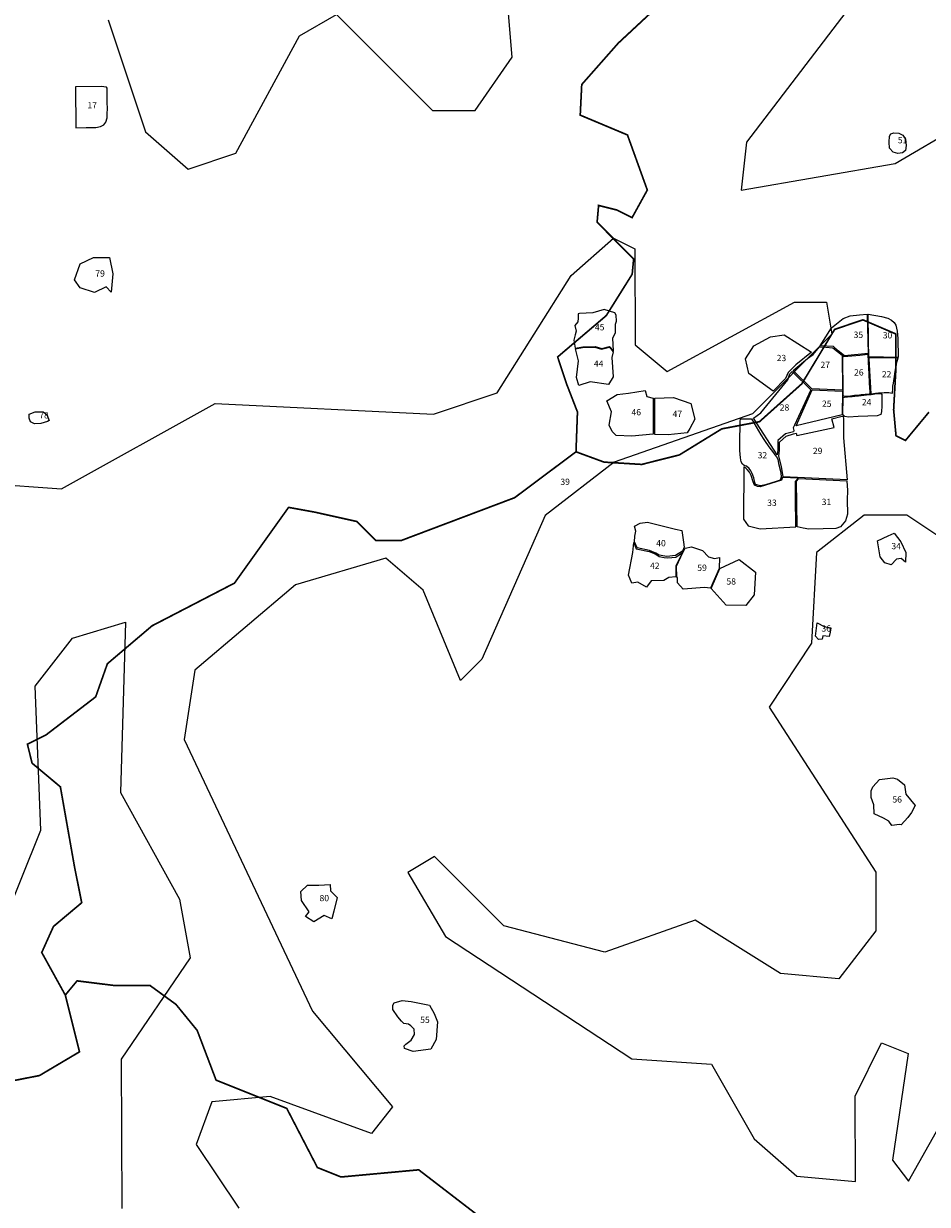
# Model space of a CAD drawing. Extents: x 477954 to 490026, y 227964 to 238096.
# Drawn here: x 479272 to 481429, y 230646 to 233463 of the extents above; entities that cross this region are included whole.
import ezdxf

# ---------------------------------------------------------------- set-up
doc = ezdxf.new("R2010")
doc.units = 0
for name, color, linetype in [('LOTS', 10, 'CONTINUOUS'), ('RIVERS', 5, 'CONTINUOUS'), ('SITE_NUMBER', 6, 'CONTINUOUS'), ('TOPO100', 32, 'CONTINUOUS')]:
    doc.layers.add(name, color=color, linetype=linetype)

msp = doc.modelspace()

# ---------------------------------------------------------------- linework, layer by layer
at = {"layer": 'LOTS', "linetype": 'CONTINUOUS', "flags": 128}
for points in [[(479396.6, 233214.1), (479396.6, 233214.1), (479421.4, 233214.8), (479421.4, 233214.8), (479443.9, 233214.6), (479455, 233217.7), (479463, 233221.7), (479467.9, 233228), (479471.5, 233237.8), (479471.5, 233245.8), (479472, 233261.8), (479471.5, 233273.4), (479471.5, 233281.9), (479471.5, 233293.9), (479471.5, 233300.1), (479471.5, 233308.6), (479469.7, 233311.3), (479457, 233312.8), (479395.4, 233312.1), (479395.4, 233312.1), (479395.4, 233312.1), (479395.4, 233312.1), (479395.4, 233312.1), (479395.4, 233312.1), (479395.4, 233312.1), (479395.4, 233312.1), (479395.4, 233312.1), (479395.4, 233312.1), (479395.4, 233312.1), (479395.4, 233312.1), (479395.4, 233312.1), (479396.6, 233214.1)], [(481338.7, 233165.7), (481337.8, 233180.1), (481338.7, 233194.5), (481341.6, 233199.9), (481348.9, 233202.3), (481360.5, 233201.8), (481370.1, 233197), (481376.7, 233187.3), (481378.4, 233172.1), (481376.4, 233160.3), (481369.7, 233154.5), (481358.6, 233153.2), (481347.2, 233155.9)], [(479440.8, 232821.7), (479406.4, 232832.8), (479392.9, 232851.8), (479406.4, 232889.9), (479438.3, 232905.2), (479477, 232905.2), (479485, 232865.9), (479480.7, 232822.3), (479469, 232834.6)], [(480588.3, 232688.4), (480606.3, 232691.6), (480635.6, 232692.8), (480651.8, 232688.1), (480670.2, 232692.3), (480679.7, 232681.9), (480678.4, 232712.5), (480684.3, 232725.7), (480684.7, 232745.5), (480687.1, 232753.1), (480685.7, 232766.9), (480682.8, 232773), (480657.7, 232780.4), (480630.1, 232773), (480598.8, 232771), (480595, 232770.3), (480595.6, 232760.1), (480594.8, 232751.1), (480587.3, 232742.6), (480590.4, 232729.3), (480587.8, 232720.1), (480584.9, 232707.9)], [(481285.1, 232769.7), (481287.1, 232676.2), (481231, 232670.6), (481215.9, 232682.5), (481204.8, 232692.6), (481172.5, 232694.5), (481200.2, 232737.3), (481227.8, 232759), (481244.7, 232765.8), (481266.9, 232768.2)], [(481358.8, 232666.6), (481289.2, 232667.6), (481288, 232705.5), (481287.3, 232769.8), (481287.3, 232769.8), (481287.3, 232769.8), (481287.3, 232769.8), (481319.1, 232764.3), (481334.2, 232760.3), (481342.8, 232755), (481349.5, 232749.7), (481353.3, 232743.4), (481356.8, 232729.3), (481358.1, 232712)], [(481090.2, 232615.8), (481060.5, 232586.1), (481060.5, 232586.1), (481002.8, 232628.4), (480994.7, 232663), (481014.8, 232694), (481054, 232715.9), (481086.7, 232720.6), (481152.3, 232679.1), (481114.4, 232648.8), (481096.1, 232630.4), (481096.1, 232630.4)], [(480624.3, 232608), (480596.6, 232599.2), (480591, 232618.8), (480595.8, 232658.4), (480589.3, 232686.6), (480605.9, 232689.8), (480635.1, 232691), (480651.2, 232685.8), (480670.2, 232690.6), (480678.7, 232680), (480675.5, 232666), (480678.5, 232619.8), (480667.3, 232601.5)], [(481108.6, 232635.1), (481142.9, 232663.8), (481156.5, 232673.6), (481171.1, 232691.9), (481186.7, 232690.9), (481203.1, 232689.5), (481225.6, 232671.6), (481226.3, 232588.6), (481152.6, 232591.4)], [(481227.2, 232671), (481229.7, 232668.8), (481248.1, 232670.6), (481267.9, 232672.2), (481280.4, 232673.5), (481286.9, 232674.3), (481287.6, 232655.2), (481288.9, 232627.5), (481289.5, 232605.4), (481291.5, 232584.3), (481291.4, 232580.6), (481289.5, 232578.8), (481271.1, 232576.9), (481261.7, 232575.9), (481254.4, 232575.3), (481245, 232574.3), (481232.4, 232573.6), (481228.9, 232574.4), (481227.7, 232578.4)], [(481358.9, 232665.6), (481293.2, 232665.8), (481289, 232665.8), (481289.1, 232663.5), (481289.9, 232648.7), (481293.4, 232579.2), (481300.3, 232580.1), (481305.3, 232581.1), (481312.4, 232581.8), (481319.4, 232582.2), (481325.8, 232582.6), (481331.3, 232582.8), (481336.7, 232582.5), (481340.6, 232581.8), (481340.6, 232581.8), (481345.2, 232580.8), (481345.9, 232592.4), (481346.3, 232597.5), (481347.6, 232605.1), (481348.3, 232610.5), (481350.1, 232621), (481351.6, 232632.9), (481353.7, 232641.6), (481355, 232649.1), (481356.2, 232655.5), (481357.5, 232660.1)], [(481013.5, 232521.9), (481031.5, 232533.9), (481095.3, 232613.2), (481100.1, 232627.1), (481105.8, 232632.5), (481150.5, 232589), (481111.8, 232505.2), (481108.6, 232498.5), (481109.9, 232492.2), (481108.9, 232488.7), (481090, 232484), (481071.6, 232468.2), (481072.1, 232445.3), (481070.5, 232434.1)], [(480774.3, 232569.5), (480774.4, 232483.1), (480723.5, 232478.9), (480686.3, 232480.1), (480676.7, 232489.5), (480669.3, 232504.7), (480674.6, 232536.5), (480663.6, 232563.1), (480688.5, 232578), (480715.2, 232581.2), (480755.4, 232587.2), (480758.8, 232573.2)], [(481115.7, 232503.5), (481154.1, 232588.9), (481225.8, 232585.9), (481225, 232529.7)], [(481227.3, 232529.9), (481227.9, 232570.7), (481230.9, 232571.8), (481234.3, 232572.3), (481237.9, 232572.8), (481243.4, 232573.2), (481249.5, 232573.3), (481255.9, 232574.3), (481260.4, 232574.9), (481264, 232575), (481270.8, 232575.8), (481283.7, 232577.6), (481291.8, 232577.9), (481294.7, 232578.1), (481299.2, 232578.6), (481303.7, 232579.8), (481305.6, 232580.2), (481312.2, 232580.7), (481318.8, 232580.4), (481319.8, 232577.7), (481320, 232573), (481319.8, 232563.5), (481319.8, 232556.2), (481319.8, 232550.1), (481319.2, 232537.6), (481317.7, 232530.2), (481308.9, 232526.8), (481286.6, 232526.1), (481263.7, 232525.2), (481240.3, 232524.3), (481231.8, 232525.9)], [(480822.6, 232571), (480864.3, 232556.6), (480873.6, 232518.9), (480861.6, 232496.5), (480855.1, 232486.9), (480809.9, 232482), (480778.3, 232482.6), (480778.5, 232569.3)], [(479298.1, 232508.3), (479288.2, 232513), (479285.1, 232521.3), (479285.1, 232531.1), (479299.1, 232536.3), (479318.3, 232536.3), (479327.2, 232530.6), (479332.9, 232516.1), (479328.7, 232513.5), (479312.6, 232508.8)], [(481009.1, 232520.2), (481031.1, 232481.5), (481038.8, 232470.7), (481043.4, 232463.7), (481052.9, 232450), (481059.1, 232442.1), (481065, 232434.2), (481068.3, 232429.1), (481071.6, 232423.8), (481073.2, 232413), (481077.8, 232395.4), (481079.8, 232383.3), (481079.9, 232381), (481077.4, 232373.5), (481067.6, 232370.8), (481042.1, 232362.6), (481030.2, 232360.2), (481018.2, 232362.9), (481017.1, 232368.2), (481014.6, 232379.5), (481012.1, 232385.8), (481009.7, 232391), (481007.1, 232395.5), (481003.4, 232401.8), (480996.9, 232406.8), (480991.2, 232408.7), (480987.4, 232411.7), (480984.6, 232417.5), (480982.7, 232427.3), (480981.3, 232444.4), (480981.2, 232476.3), (480982.1, 232497.9), (480981.9, 232513.3), (480982.8, 232520), (480987.7, 232519.8), (480996.8, 232519.8), (481004.8, 232520.3)], [(480990.8, 232405.4), (480989.7, 232280.7), (481001.3, 232264.4), (481029.8, 232257.4), (481115, 232262.5), (481114.1, 232334.1), (481114.3, 232371.2), (481120.7, 232378.1), (481082.6, 232380.3), (481080.8, 232373.3), (481029.9, 232358.1), (481023.3, 232358.7), (481016.2, 232361.4), (481013.1, 232369.9), (481008.2, 232384.9), (481003.9, 232393.1), (480999, 232398.8), (480995.8, 232402.4)], [(481117.9, 232262.1), (481116.4, 232371), (481122, 232377.7), (481236.7, 232372.2), (481238.1, 232348.7), (481237, 232326.7), (481238.4, 232292.8), (481233.2, 232276.6), (481221.6, 232262.1), (481210, 232258.4), (481180.2, 232257.2), (481146, 232257.1), (481132, 232259.2)], [(480729.8, 232264.1), (480743.3, 232271.3), (480760.5, 232273.4), (480789.1, 232266.3), (480827.7, 232257), (480842.7, 232253.4), (480846.9, 232225.6), (480848.4, 232213.4), (480844.1, 232204.1), (480827.7, 232194.1), (480806.9, 232191.3), (480788.4, 232194.8), (480780.5, 232199.8), (480765.5, 232205.6), (480736.2, 232212), (480729.8, 232226.3), (480730.5, 232239.8), (480732.6, 232252)], [(481342.7, 232171.5), (481326.9, 232176.2), (481315.8, 232191.1), (481309.3, 232229.1), (481335.3, 232241.2), (481349.2, 232246.8), (481365, 232226.4), (481377.1, 232201.3), (481376.2, 232178), (481366, 232186.4), (481354.8, 232185.5)], [(480728.5, 232224.6), (480733.6, 232210.2), (480764.4, 232203.4), (480779.3, 232197.8), (480788.3, 232191.5), (480800.5, 232189.4), (480809.6, 232188.2), (480828.4, 232190.2), (480844.3, 232201.3), (480828, 232168.2), (480828.2, 232143.2), (480811.4, 232141.2), (480800.1, 232133.9), (480769.6, 232133.7), (480758.5, 232118.5), (480737.4, 232130.3), (480723.2, 232128), (480715.2, 232147.1), (480726.1, 232201.4)], [(480931.6, 232163.2), (480911, 232115.9), (480896.4, 232117.9), (480846.2, 232113.8), (480832.1, 232128.8), (480832.1, 232140.4), (480830.4, 232143.1), (480829.6, 232168.6), (480845.4, 232200.9), (480850.5, 232211.7), (480865.8, 232214.5), (480892.3, 232206.1), (480906.6, 232190.9), (480920.3, 232187), (480932.6, 232189.4)], [(480912.8, 232115.1), (480933.5, 232163.2), (480979.8, 232184.4), (481018.3, 232154.2), (481015.1, 232100.3), (480995.2, 232074.6), (480948.3, 232075.2)], [(481161.9, 232001.8), (481165.5, 232033.1), (481182.3, 232024.7), (481198.5, 232021.7), (481196.4, 232011), (481194.3, 232000.4), (481179.4, 232002.6), (481177.3, 231994.1), (481169.1, 231993.6)], [(481337.1, 231559.8), (481324.2, 231566.9), (481301.8, 231577.4), (481300.6, 231599.2), (481294.2, 231616.2), (481294.2, 231632.1), (481298.3, 231642.1), (481314.8, 231659.7), (481346.5, 231663.2), (481357.7, 231660.3), (481374.1, 231646.8), (481377.1, 231624.5), (481399.4, 231597.4), (481391.2, 231580.4), (481382.4, 231569.2), (481366.5, 231551.6), (481361.8, 231552.2), (481344.1, 231549.8)], [(479964.1, 231320.3), (479944.3, 231332.9), (479952.9, 231344.1), (479935.1, 231371.1), (479933.1, 231392.2), (479949.6, 231407.3), (479976.6, 231407.3), (480003.7, 231409.3), (480004.3, 231394.2), (480020.2, 231377.7), (480012.3, 231345.4), (480007.6, 231326.9), (479989.2, 231334.8)], [(480179.3, 231077.3), (480174, 231082.8), (480165, 231093), (480152.6, 231111), (480152.6, 231121.1), (480156, 231126.8), (480175.1, 231132.4), (480196.6, 231130.2), (480240.5, 231121.1), (480251.8, 231100.9), (480259.7, 231081.7), (480256.3, 231038.9), (480243.9, 231016.3), (480201.1, 231010.7), (480180.8, 231017.4), (480179.8, 231023.9), (480184.1, 231028.2), (480196.8, 231037.6), (480204.8, 231051), (480204.2, 231063.9), (480196.3, 231071.8), (480190.3, 231075.7)]]:
    msp.add_lwpolyline(points, close=True, dxfattribs=at)
msp.add_lwpolyline([(481237.1, 232374.4), (481237.1, 232374.4), (481084.7, 232381.4), (481080.5, 232406.3), (481074.2, 232431.2), (481075.6, 232445.4), (481075.5, 232464), (481092.1, 232478.3), (481109.6, 232484.2), (481115.7, 232485.9), (481117.3, 232480), (481206, 232499.2), (481200.4, 232520.2), (481225.1, 232526.5), (481227.6, 232526.5), (481228.6, 232519.9), (481228.6, 232503), (481228.9, 232475), (481237.1, 232374.4), (481237.1, 232374.4), (481237.1, 232374.4)], dxfattribs=at)
at = {"layer": 'RIVERS', "const_width": 4}
for points in [[(480590.1, 232441.3), (480593.6, 232536.3), (480568.1, 232602), (480546.3, 232667.6), (480662.4, 232766.3), (480724.2, 232865), (480727.7, 232901.5), (480640.5, 232989), (480644, 233029.1), (480687.7, 233018.2), (480724, 233000), (480760.3, 233065.8), (480712.9, 233197.2), (480600.2, 233244.5), (480603.8, 233317.5), (480690.9, 233416.2), (480789, 233507.5)], [(480590.1, 232441.3), (480657.1, 232416.7), (480747, 232411.2), (480836.9, 232433.9), (480938, 232496), (481027.9, 232513.1), (481129, 232603.5), (481207.5, 232733.4), (481275, 232756.1), (481353.7, 232722.3), (481353.8, 232643.2), (481348.2, 232541.6), (481353.9, 232479.5), (481376.4, 232468.3), (481432.5, 232536)], [(480590.1, 232441.3), (480443.6, 232331.8), (480173.9, 232230), (480112.1, 232229.9), (480067.1, 232275), (479965.9, 232297.5), (479904.1, 232308.7), (479775, 232128), (479578.4, 232026.2), (479471.7, 231935.7), (479443.7, 231856.6), (479325.7, 231766.2), (479280.8, 231743.6), (479292, 231698.4), (479359.5, 231642), (479393.4, 231450.1), (479410.4, 231365.5), (479343, 231308.9), (479315, 231246.8), (479371.2, 231145.2)], [(479371.2, 231145.2), (479399.3, 231179.1), (479489.3, 231167.9), (479573.5, 231168), (479635.4, 231122.9), (479686, 231060.9), (479731.1, 230942.3), (479899.8, 230874.8), (479973, 230733.7), (480029.2, 230711.2), (480214.7, 230728.3), (480383.4, 230598.6), (480563.3, 230519.8), (480670.1, 230519.8), (480698.2, 230486), (480765.7, 230469.1), (480821.9, 230395.8), (480872.5, 230395.8), (480889.4, 230424.1), (481024.3, 230333.9), (481097.4, 230305.7), (481243.5, 230356.7), (481395.3, 230334.3), (481440.7, 230319.6)], [(479371.2, 231145.2), (479405.1, 231009.8), (479309.6, 230953.2), (479135.4, 230919.2), (479146.7, 230845.8), (479191.7, 230766.8)]]:
    msp.add_lwpolyline(points, dxfattribs=at)
at = {"layer": 'TOPO100'}
for points in [[(481376.1, 233675.9), (480996.7, 233179.9), (480984.2, 233065.5), (481352.1, 233129.2), (481504.2, 233218.2), (481630.6, 233383.6), (481591.8, 233663.3)], [(479473.2, 233471.5), (479562.7, 233204.6), (479664.4, 233115.7), (479778.5, 233153.9), (479930.1, 233433.6), (480018.8, 233484.5), (480247.8, 233255.8), (480349.3, 233255.8), (480437.8, 233383), (480424.7, 233535.6)], [(479184.2, 232365.3), (479361.8, 232352.7), (479729.3, 232556.3), (480249.7, 232531.1), (480401.8, 232582), (480578.7, 232861.8), (480680, 232950.9), (480730.8, 232925.5), (480731.4, 232696.6), (480807.7, 232633.1), (481111.8, 232798.5), (481188, 232798.6), (481200.9, 232722.3), (481011, 232531.5), (480681.4, 232416.9), (480516.8, 232289.7), (480365.3, 231946.3), (480314.7, 231895.5), (480225.3, 232111.5), (480136.3, 232187.8), (479920.8, 232124.1), (479680.2, 231920.6), (479655.2, 231755.3), (479961.5, 231107), (480152.4, 230878.3), (480101.8, 230814.7), (479860.5, 230903.6), (479720.9, 230890.8), (479683.2, 230789.1), (479785.1, 230636.5)], [(481494, 232213.9), (481379.7, 232290.1), (481278.1, 232290.1), (481164.2, 232201), (481152, 231984.9), (481050.9, 231832.2), (481305.7, 231438.2), (481306.1, 231298.4), (481217.5, 231183.9), (481077.9, 231196.6), (480874.6, 231323.6), (480659.1, 231247.2), (480417.8, 231310.7), (480252.4, 231475.9), (480189, 231437.7), (480278.3, 231285.2), (480723.2, 230993), (480913.5, 230980.4), (481015.5, 230802.4), (481117.2, 230713.5), (481256.9, 230700.8), (481256.3, 230904.2), (481319.5, 231031.4), (481383, 231006), (481345.5, 230751.7), (481383.8, 230700.9), (481598.5, 231082.4)], [(478960.7, 230458.2), (479023.7, 230648.9), (479023.3, 230763.3), (478768.9, 231017.5), (478756, 231093.8), (478895.3, 231208.2), (478932.8, 231411.7), (478996.3, 231399), (479073.1, 231157.5), (479174.5, 231195.7), (479313.2, 231539), (479299.6, 231882.3), (479388.2, 231996.7), (479514.9, 232034.9), (479503.3, 231628.1), (479643.6, 231373.9), (479669.3, 231234), (479504.9, 230992.4), (479505.9, 230636.4)]]:
    msp.add_lwpolyline(points, dxfattribs=at)

# ---------------------------------------------------------------- texts
at = {"layer": 'SITE_NUMBER', "linetype": 'CONTINUOUS'}
for s, p in [('17', (479424, 233260.4)), ('51', (481358.3, 233177.2)), ('79', (479442.9, 232859.2)), ('45', (480635.2, 232731.1)), ('35', (481252.7, 232713.1)), ('30', (481322.3, 232711.8)), ('44', (480632.8, 232644.1)), ('23', (481069.1, 232657.6)), ('27', (481173.7, 232641.3)), ('26', (481253.8, 232623.3)), ('22', (481320.1, 232618.8)), ('46', (480722.6, 232528.3)), ('28', (481076.4, 232539.6)), ('25', (481177.1, 232548.6)), ('24', (481272.4, 232552.3)), ('78', (479309.1, 232520.9)), ('47', (480820.6, 232524.1)), ('32', (481023.7, 232425.8)), ('29', (481155.5, 232435.9)), ('39', (480552.9, 232362.3)), ('33', (481046.4, 232312.3)), ('31', (481176.5, 232314.3)), ('40', (480781.6, 232215.9)), ('34', (481342.9, 232208.9)), ('42', (480766.8, 232162)), ('59', (480879.6, 232157.2)), ('58', (480949.2, 232124.5)), ('36', (481175.9, 232012.4)), ('56', (481345.3, 231604.5)), ('80', (479978, 231369.1)), ('55', (480218.3, 231078.8))]:
    msp.add_text(s, height=15, dxfattribs=at).set_placement(p)

doc.saveas('drawing.dxf')
